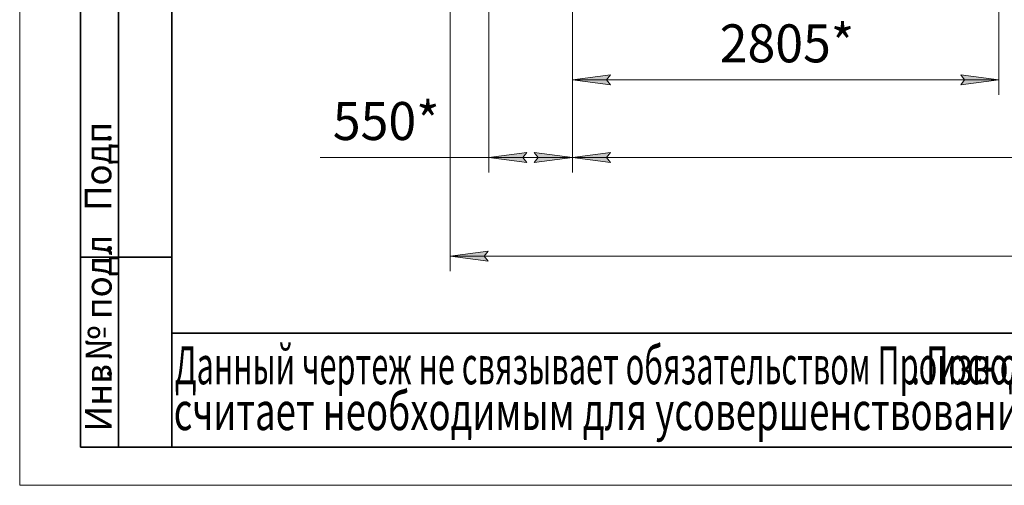
# Model space of a CAD drawing. Units: millimetres. Extents: x 0 to 30601, y -7 to 21000.
# Drawn here: x 0 to 6473, y 0 to 3063 of the extents above; entities that cross this region are included whole.
import ezdxf

# ---------------------------------------------------------------- set-up
doc = ezdxf.new("R2010")
doc.units = ezdxf.units.MM
doc.linetypes.add('K5LT_BASIC', pattern=[0])
doc.linetypes.add('K5LT_THIN', pattern=[0])
for name, color, linetype, true_color in [('C', 4, 'Continuous', 0x00ffff), ('DIM', 6, 'Continuous', 0xff00ff), ('FOR', 7, 'Continuous', 0xffffff), ('G', 3, 'Continuous', 0x00ff00)]:
    doc.layers.add(name, color=color, linetype=linetype, true_color=true_color)
doc.styles.add('KTEXTSTYLE', font='GOST_A.TTF', dxfattribs={"width": 0.96, "height": 5})

msp = doc.modelspace()

# ---------------------------------------------------------------- hatches: boundary and pattern name
at = {"layer": 'DIM'}
for points in [[(3883.1, 2634.8), (3858.1, 2667.7), (3883.1, 2700.6), (3633.1, 2667.7)], [(6187.1, 2634.8), (6437.1, 2667.7), (6187.1, 2700.6), (6212.1, 2667.7)], [(3308.1, 2156.7), (3333.1, 2189.6), (3083.1, 2156.7), (3333.1, 2123.8)], [(3633.1, 2156.7), (3383.1, 2189.6), (3408.1, 2156.7), (3383.1, 2123.8)], [(3858.1, 2156.7), (3883.1, 2189.6), (3633.1, 2156.7), (3883.1, 2123.8)], [(3079.1, 1475.5), (3054.1, 1508.4), (3079.1, 1541.3), (2829.1, 1508.4)]]:
    msp.add_hatch(color=7, dxfattribs=at).paths.add_polyline_path(points)

# ---------------------------------------------------------------- linework, layer by layer
at = {"layer": 'C', "color": 7, "linetype": 'K5LT_THIN', "lineweight": 18}
for p, q in [((1000, 1000), (20200, 1000)), ((1000, 250), (1000, 1000)), ((1000, 250), (20200, 250))]:
    msp.add_line(p, q, dxfattribs=at)
at = {"layer": 'DIM', "color": 7, "linetype": 'K5LT_THIN', "lineweight": 18}
for p, q in [((2829.1, 4615.2), (2829.1, 1408.4)), ((6437.1, 4389.9), (6437.1, 2567.7)), ((3083.1, 3515.2), (3083.1, 2056.7)), ((3633.1, 3224.3), (3633.1, 2056.7)), ((3633.1, 3224.3), (3633.1, 2567.7)), ((3633.1, 3165.2), (3633.1, 2056.7)), ((3633.1, 2667.7), (3883.1, 2700.6)), ((3883.1, 2634.8), (3633.1, 2667.7)), ((3633.1, 2667.7), (6437.1, 2667.7)), ((3883.1, 2700.6), (3858.1, 2667.7)), ((3858.1, 2667.7), (3883.1, 2634.8)), ((6212.1, 2667.7), (6187.1, 2700.6)), ((6187.1, 2700.6), (6437.1, 2667.7)), ((6437.1, 2667.7), (6187.1, 2634.8)), ((6187.1, 2634.8), (6212.1, 2667.7)), ((2835.6, 2156.7), (1975.8, 2156.7)), ((3083.1, 2156.7), (2835.6, 2156.7)), ((3083.1, 2156.7), (3333.1, 2189.6)), ((3333.1, 2123.8), (3083.1, 2156.7)), ((3083.1, 2156.7), (3633.1, 2156.7)), ((3333.1, 2189.6), (3308.1, 2156.7)), ((3308.1, 2156.7), (3333.1, 2123.8)), ((3408.1, 2156.7), (3383.1, 2189.6)), ((3383.1, 2189.6), (3633.1, 2156.7)), ((3633.1, 2156.7), (3383.1, 2123.8)), ((3383.1, 2123.8), (3408.1, 2156.7)), ((3633.1, 2156.7), (3883.1, 2189.6)), ((3883.1, 2123.8), (3633.1, 2156.7)), ((3633.1, 2156.7), (11249.9, 2156.7)), ((3883.1, 2189.6), (3858.1, 2156.7)), ((3858.1, 2156.7), (3883.1, 2123.8)), ((2829.1, 1508.4), (3079.1, 1541.3)), ((3079.1, 1475.5), (2829.1, 1508.4)), ((2829.1, 1508.4), (11249.9, 1508.4)), ((3079.1, 1541.3), (3054.1, 1508.4)), ((3054.1, 1508.4), (3079.1, 1475.5))]:
    msp.add_line(p, q, dxfattribs=at)
at = {"layer": 'FOR', "color": 7, "linetype": 'K5LT_THIN', "lineweight": 18}
for p, q in [((0, 0), (0, 21000)), ((29700, 0), (0, 0))]:
    msp.add_line(p, q, dxfattribs=at)
at = {"layer": 'FOR', "color": 5, "linetype": 'K5LT_BASIC', "lineweight": 35, "true_color": 0x0000ff}
for p, q in [((1000, 250), (1000, 20750)), ((400, 250), (400, 7500)), ((650, 250), (650, 7500)), ((1000, 1500), (400, 1500)), ((1000, 250), (400, 250)), ((29450, 250), (1000, 250))]:
    msp.add_line(p, q, dxfattribs=at)
at = {"layer": 'G', "color": 5, "linetype": 'K5LT_BASIC', "lineweight": 35, "true_color": 0x0000ff}
msp.add_line((20200, 1000), (1000, 1000), dxfattribs=at)

# ---------------------------------------------------------------- texts
at = {"layer": 'C', "color": 7, "style": 'KTEXTSTYLE', "oblique": 15}
for s, width, p in [('Данный чертеж не связывает обязательством Производителя', 0.592, (1019.2, 664.6)), ('Поскольку основные характеристики оборудования остаются неизменными', 0.592, (5959.7, 664.6)), ('. ', 0.592, (5862.6, 664.6)), ('считает необходимым для усовершенствования оборудования для нужд производства или маркетинга', 0.704, (1012.4, 363.2))]:
    msp.add_text(s, height=250, dxfattribs=dict(at, width=width)).set_placement(p)
at = {"layer": 'DIM', "color": 7, "style": 'KTEXTSTYLE', "oblique": 15, "width": 0.965}
for s, p in [('2805*', (4601.8, 2782.3)), ('550*', (2058.5, 2271.4))]:
    msp.add_text(s, height=250, dxfattribs=at).set_placement(p)
at = {"layer": 'FOR', "color": 7, "style": 'KTEXTSTYLE', "oblique": 15, "width": 0.965}
for s, p in [('Подп', (602.7, 1805.6)), ('. ', (602.7, 2250.8)), ('подл', (604.5, 1093.7)), ('.', (604.5, 1526.9)), ('. № ', (604.5, 702.8)), ('Инв', (604.5, 353.6))]:
    msp.add_text(s, height=175, rotation=90, dxfattribs=at).set_placement(p)

doc.saveas('drawing.dxf')
